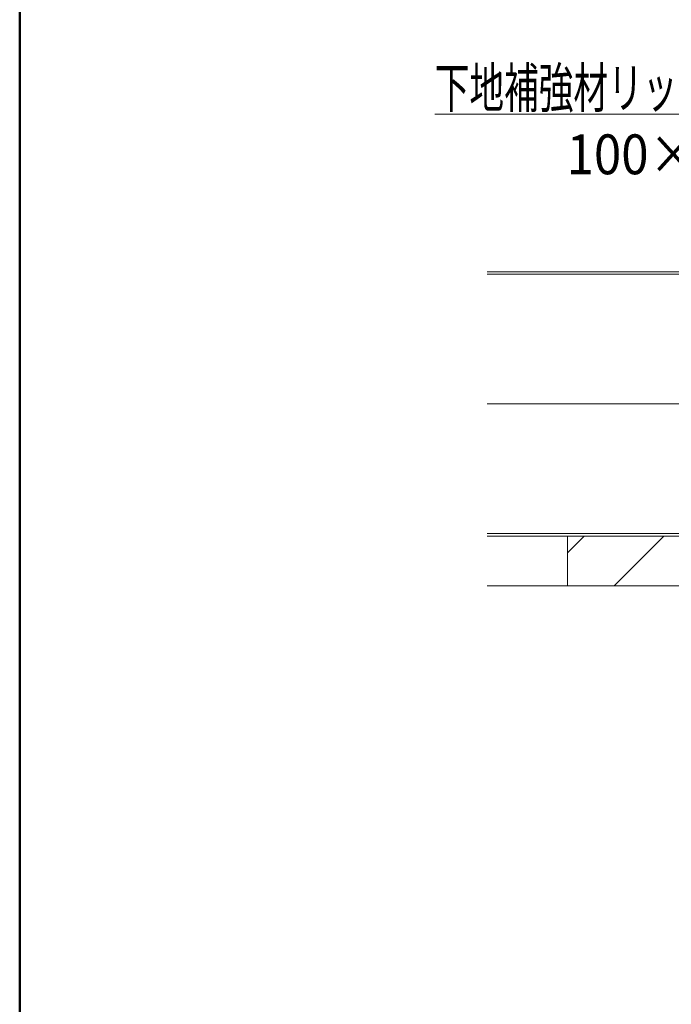
# Model space of a CAD drawing. Units: millimetres. Extents: x -802 to 805, y -554 to 554.
# Drawn here: x -802 to -639, y 58 to 305 of the extents above; entities that cross this region are included whole.
import ezdxf

# ---------------------------------------------------------------- set-up
doc = ezdxf.new("R2010")
doc.units = ezdxf.units.MM
doc.header["$LTSCALE"] = 5
doc.linetypes.add('JWW_CENTERX2', pattern=[27.093333, 22.013333, -1.693333, 1.693333, -1.693333])
for name, color, linetype in [('02壁', 7, 'Continuous'), ('6文字', 7, 'Continuous'), ('zumenwaku', 7, 'Continuous'), ('中心線', 7, 'Continuous')]:
    doc.layers.add(name, color=color, linetype=linetype)
doc.styles.add('ＭＳ ゴシック', font='txt', dxfattribs={"height": 1})

# ---------------------------------------------------------------- blocks, each defined once
blk = doc.blocks.new('MLeader9_0-7_')
at = {"layer": '6文字', "color": 1, "linetype": 'Continuous', "lineweight": 5}
for p, q in [((-115.446, 56.286), (-139.636, 56.286)), ((-115.158, 56.286), (-115.446, 56.286)), ((-104.73, 45.824), (-115.158, 56.286))]:
    blk.add_line(p, q, dxfattribs=at)
at = {"layer": '6文字', "color": 2, "linetype": 'Continuous', "lineweight": 20}
for p, q in [((-104.636, 45.918), (-104.166, 45.257)), ((-104.166, 45.257), (-104.825, 45.73)), ((-104.166, 45.257), (-104.73, 45.824))]:
    blk.add_line(p, q, dxfattribs=at)
at = {"layer": '6文字', "color": 2, "linetype": 'Continuous', "lineweight": 20, "style": 'ＭＳ ゴシック'}
for s, width, p in [('下地補強材リップ溝形鋼（別途）', 0.638136, (-139.636, 56.606)), ('100×50×20×2.3', 0.905487, (-133.025, 53.272))]:
    blk.add_text(s, height=1.99644, dxfattribs=dict(at, width=width)).set_placement(p)

msp = doc.modelspace()

# ---------------------------------------------------------------- linework, layer by layer
at = {"color": 7, "linetype": 'Continuous', "lineweight": 5}
for p, q in [((-685.01, 241.89), (-217.56, 241.89)), ((-685.01, 241.29), (-217.56, 241.29))]:
    msp.add_line(p, q, dxfattribs=at)
at = {"layer": '02壁', "color": 8, "linetype": 'Continuous', "lineweight": 5}
msp.add_line((-217.56, 176.29), (-685.01, 176.29), dxfattribs=at)
at = {"layer": '02壁', "color": 8, "linetype": 'Continuous', "lineweight": 18}
for p, q in [((-217.56, 175.69), (-685.01, 175.69)), ((-217.56, 163.19), (-685.01, 163.19))]:
    msp.add_line(p, q, dxfattribs=at)
at = {"layer": '02壁', "color": 8, "linetype": 'Continuous', "lineweight": 9}
for p, q in [((-237.56, 175.69), (-664.93, 175.69)), ((-664.93, 175.69), (-664.93, 163.19)), ((-664.93, 171.49), (-660.74, 175.69)), ((-653.24, 163.19), (-640.74, 175.69)), ((-664.93, 163.19), (-237.56, 163.19))]:
    msp.add_line(p, q, dxfattribs=at)
at = {"layer": 'zumenwaku', "color": 6, "linetype": 'Continuous', "lineweight": 50}
msp.add_line((-802.17, 553.56), (-802.17, -554.44), dxfattribs=at)
at = {"layer": '中心線', "color": 1, "linetype": 'JWW_CENTERX2', "lineweight": 9}
msp.add_line((-217.56, 208.79), (-685.01, 208.79), dxfattribs=at)

# ---------------------------------------------------------------- block references
at = {"layer": '6文字', "color": 2, "linetype": 'Continuous', "lineweight": 20, "xscale": 5, "yscale": 5}
msp.add_blockref('MLeader9_0-7_', (0, 0), dxfattribs=at)

doc.saveas('drawing.dxf')
